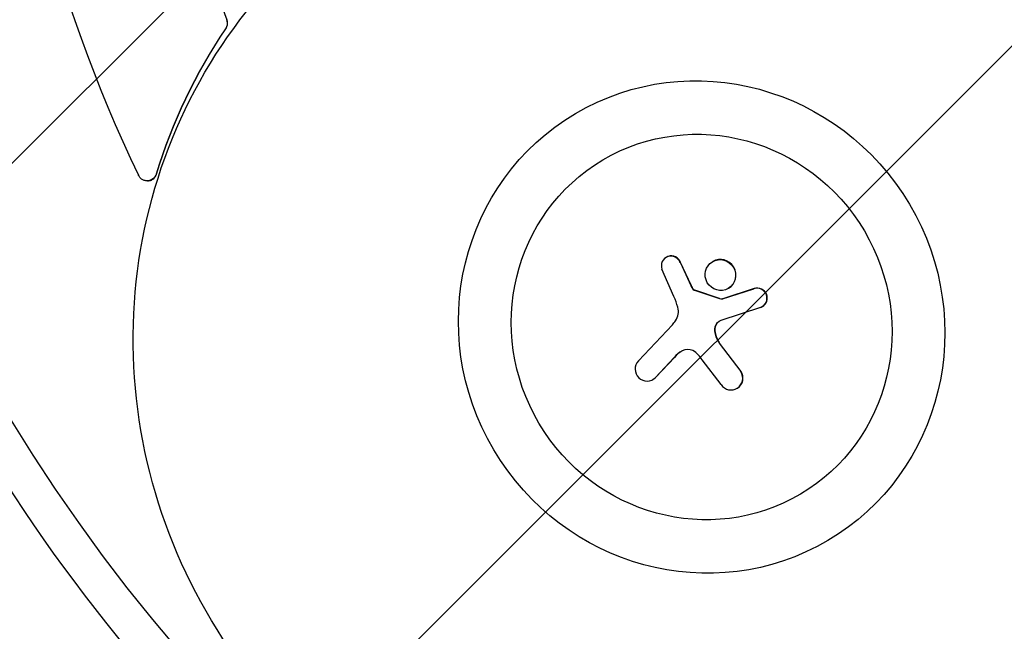
# Model space of a CAD drawing. Units: millimetres. Extents: x -2914 to 2852, y -2883 to 2883.
# Drawn here: x -761 to -260, y -554 to -243 of the extents above; entities that cross this region are included whole.
import ezdxf

# ---------------------------------------------------------------- set-up
doc = ezdxf.new("R2010")
doc.units = ezdxf.units.MM
doc.header["$LTSCALE"] = 20
doc.linetypes.add('HIDDEN', pattern=[9.525, 6.35, -3.175])
for name, color, linetype in [('2d', 230, 'Continuous'), ('EN-Free_Space', 10, 'HIDDEN'), ('EN-Free_Space_Hatch', 10, 'HIDDEN'), ('EN-Safetyzone', 93, 'HIDDEN')]:
    doc.layers.add(name, color=color, linetype=linetype)

msp = doc.modelspace()

# ---------------------------------------------------------------- hatches: boundary and pattern name
at = {"layer": 'EN-Free_Space_Hatch'}
h = msp.add_hatch(dxfattribs=at)
h.set_pattern_fill('ANSI31', color=256, scale=100)
edge = h.paths.add_edge_path()
edge.add_arc((-30.88, 0), 2882.1, 0, 360)

# ---------------------------------------------------------------- linework, layer by layer
at = {"layer": '2d', "linetype": 'Continuous'}
for p, q in [((-695.92, -324.77), (-696.1, -324.77)), ((-431.97, -363.67), (-432.12, -363.75)), ((-428.14, -383.66), (-434.26, -369.78)), ((-424.88, -366.45), (-419.57, -378.05)), ((-419.42, -377.96), (-424.73, -366.36)), ((-408.39, -365.84), (-408.54, -365.92)), ((-417.65, -380.47), (-405.04, -384.72)), ((-404.89, -384.64), (-417.5, -380.39)), ((-403.49, -384.86), (-387.49, -379.69)), ((-387.34, -379.6), (-403.34, -384.77)), ((-400.35, -379.45), (-400.5, -379.54)), ((-403.34, -384.77), (-403.49, -384.86)), ((-384.08, -389.2), (-404.22, -395.91)), ((-383.08, -388.72), (-383.23, -388.8)), ((-446.22, -416.41), (-428.94, -398.06)), ((-405.11, -407.42), (-394.14, -421.92)), ((-393.99, -421.83), (-404.96, -407.34)), ((-427.99, -414.71), (-437.53, -424.84)), ((-437.38, -424.76), (-427.84, -414.63)), ((-404.19, -428.49), (-413.83, -415.9)), ((-438.69, -425.82), (-438.84, -425.9)), ((-395.93, -430.36), (-396.08, -430.45))]:
    msp.add_line(p, q, dxfattribs=at)
for centre, major_axis, ratio in [((-30.95, 0), (0, -861.63), 0.996195), ((-414.04, -399.2), (-64.22, 108.69), 0.972854), ((-414.04, -399.2), (-50.27, 85.08), 0.972854), ((-404.52, -372.73), (-4.02, 6.81), 0.972854)]:
    msp.add_ellipse(centre, major_axis=major_axis, ratio=ratio, dxfattribs=at)
for centre, major_axis, ratio, start_param, end_param in [((-34, 0), (0, 742.5), 0.996195, 1.209589, 2.019262), ((-35.31, 0), (0, 668.25), 0.996195, 1.286356, 1.942494), ((-429.5, -368.19), (-2.62, 4.44), 0.972854, 6.090742, 7.647568), ((-429.35, -368.11), (-2.62, 4.44), 0.972854, 6.090742, 6.283185), ((-429.53, -368.11), (2.58, -4.36), 0.972854, 1.384669, 2.94915), ((-429.38, -368.02), (-2.58, 4.36), 0.972854, 4.526262, 6.090742), ((-404.37, -372.64), (-4.02, 6.81), 0.972854, 3.141593, 6.283185), ((-398.33, -368.56), (12.16, -20.58), 0.972854, 4.601633, 4.650198), ((-398.18, -368.48), (-12.16, 20.58), 0.972854, 1.460041, 1.508605), ((-415.81, -377.51), (1.9, -3.21), 0.972854, 4.632232, 4.873593), ((-415.66, -377.42), (-1.9, 3.21), 0.972854, 1.490639, 1.732), ((-417.06, -378.57), (1.04, -1.76), 0.972854, 4.873593, 5.289568), ((-416.91, -378.48), (-1.04, 1.76), 0.972854, 1.732, 2.147975), ((-417.36, -379.2), (0.68, -1.14), 0.972854, 5.289568, 5.512575), ((-417.21, -379.11), (-0.68, 1.14), 0.972854, 2.147975, 2.370982), ((-385.83, -384.63), (2.66, -4.5), 0.972854, 1.419693, 2.92639), ((-385.68, -384.55), (-2.66, 4.5), 0.972854, 4.561286, 6.067983), ((-463.84, -399.15), (-20.34, 34.42), 0.972854, 4.44595, 4.591368), ((-404.07, -381.73), (1.63, -2.76), 0.972854, 5.423504, 5.923187), ((-403.92, -381.64), (1.63, -2.76), 0.972854, 5.423504, 5.923187), ((-385.85, -384.37), (2.62, -4.43), 0.972854, 6.095595, 7.654577), ((-385.7, -384.29), (2.62, -4.43), 0.972854, 0, 1.371392), ((-433.83, -391.16), (-4.13, 7), 0.972854, 3.55244, 4.44595), ((-453.13, -376.9), (16.39, -27.74), 0.972854, 0.326709, 0.410847), ((-401.39, -400.95), (3.17, -5.36), 0.972854, 3.757065, 4.372535), ((-401.24, -400.86), (-3.17, 5.36), 0.972854, 0.615472, 1.230943), ((-403.38, -400.02), (-2.04, 3.46), 0.972854, 0.053578, 0.615472), ((-403.23, -399.93), (-2.04, 3.46), 0.972854, 0.053578, 0.615472), ((-400.05, -405.04), (-5.11, 8.64), 0.972854, 6.175106, 6.336763), ((-399.9, -404.95), (-5.11, 8.64), 0.972854, 0.008886, 0.053578), ((-393.34, -399.44), (7.44, -12.59), 0.972854, 4.372535, 4.772989), ((-393.19, -399.35), (-7.44, 12.59), 0.972854, 1.230943, 1.631396), ((-421.03, -416.56), (-3.06, 5.18), 0.972854, 5.302838, 6.255246), ((-416.76, -424.09), (-7.46, 12.63), 0.972854, 6.261246, 6.633534), ((-416.61, -424), (-7.46, 12.63), 0.972854, 0.00608, 0.350349), ((-422.18, -419.04), (-4.48, 7.58), 0.972854, 4.877532, 5.302838), ((-438.27, -432.69), (-15.51, 26.24), 0.972854, 4.778843, 4.877532), ((-441.87, -420.7), (-3.12, 5.28), 0.972854, 0.266254, 1.836492), ((-441.95, -420.64), (3.11, -5.27), 0.972854, 4.995217, 6.567397), ((-441.8, -420.55), (3.11, -5.27), 0.972854, 0, 0.284211), ((-399.22, -425.13), (3.14, -5.32), 0.972854, 0.037514, 1.599787), ((-399.07, -425.04), (-3.14, 5.32), 0.972854, 3.179107, 4.74138), ((-399.21, -425.14), (3.13, -5.3), 0.972854, 4.769758, 6.3207), ((-399.06, -425.05), (3.13, -5.3), 0.972854, 0, 0.037514)]:
    msp.add_ellipse(centre, major_axis=major_axis, ratio=ratio, start_param=start_param, end_param=end_param, dxfattribs=at)
for points, knots in [([(-29.87, 882.1), (63.87, 882.1), (157.58, 866.92), (335.53, 807.73), (419.74, 763.73), (570.11, 651.36), (636.25, 583.01), (743.78, 428.86), (785.14, 343.09), (838.9, 162.81), (851.29, 68.33), (845.82, -119.78), (827.97, -213.38), (763.82, -390.21), (717.54, -473.42), (601.23, -621.02), (531.23, -685.39), (374.57, -788.77), (287.95, -827.76), (106.85, -876.42), (12.41, -886.09), (-174.74, -875.1), (-267.41, -854.46), (-441.61, -784.95), (-523.11, -736.09), (-666.7, -615.1), (-728.75, -542.99), (-827.13, -382.8), (-863.44, -294.75), (-906.62, -111.63), (-913.49, -16.58), (-897.1, 170.89), (-873.83, 263.28), (-799.51, 436.06), (-748.47, 516.41), (-623.77, 656.94), (-550.14, 717.1), (-387.74, 811.12), (-299, 844.97), (-148.9, 876.01), (-89.38, 882.1), (-29.87, 882.1)], [0, 0, 0, 0, 0.319961, 0.319961, 0.639931, 0.639931, 0.95992, 0.95992, 1.279933, 1.279933, 1.599965, 1.599965, 1.920003, 1.920003, 2.240032, 2.240032, 2.560041, 2.560041, 2.880026, 2.880026, 3.199993, 3.199993, 3.519955, 3.519955, 3.839927, 3.839927, 4.15992, 4.15992, 4.479938, 4.479938, 4.799972, 4.799972, 5.12001, 5.12001, 5.440036, 5.440036, 5.76004, 5.76004, 6.080021, 6.080021, 6.283185, 6.283185, 6.283185, 6.283185]), ([(-441.46, -140.21), (-470.03, -140.21), (-498.49, -144.88), (-552.31, -163.09), (-577.66, -176.62), (-622.69, -211.17), (-642.36, -232.18), (-674.05, -279.58), (-686.06, -305.95), (-701.2, -361.4), (-704.33, -390.46), (-701.37, -448.36), (-695.28, -477.17), (-674.5, -531.63), (-659.81, -557.26), (-623.3, -602.74), (-601.49, -622.58), (-552.96, -654.43), (-526.26, -666.45), (-470.67, -681.44), (-441.8, -684.42), (-384.81, -681.04), (-356.7, -674.69), (-304.1, -653.31), (-279.61, -638.28), (-236.72, -601.08), (-218.32, -578.91), (-189.45, -529.66), (-179, -502.59), (-167.09, -446.26), (-165.66, -417.02), (-171.94, -359.31), (-179.67, -330.87), (-203.53, -277.65), (-219.66, -252.89), (-258.68, -209.59), (-281.57, -191.05), (-331.78, -162.08), (-359.09, -151.65), (-405.11, -142.09), (-423.3, -140.21), (-441.46, -140.21)], [0, 0, 0, 0, 0.319758, 0.319758, 0.639284, 0.639284, 0.958778, 0.958778, 1.278461, 1.278461, 1.598452, 1.598452, 1.918736, 1.918736, 2.239193, 2.239193, 2.559657, 2.559657, 2.879961, 2.879961, 3.199979, 3.199979, 3.519684, 3.519684, 3.839187, 3.839187, 4.158701, 4.158701, 4.478435, 4.478435, 4.798485, 4.798485, 5.118811, 5.118811, 5.439282, 5.439282, 5.759729, 5.759729, 6.079988, 6.079988, 6.283185, 6.283185, 6.283185, 6.283185]), ([(-180.4, -285.36), (-187.12, -271.53), (-194.95, -258.26), (-210.87, -235.72), (-218.56, -226.2), (-238.92, -204.11), (-252.21, -192.2), (-282.82, -169.61), (-300.35, -159.4), (-318.8, -151.19)], [1.727314, 1.727314, 1.727314, 1.727314, 47.861978, 47.861978, 84.577267, 84.577267, 138.111299, 138.111299, 199.100387, 199.100387, 199.100387, 199.100387]), ([(-655.74, -242.71), (-655.73, -242.73), (-655.73, -242.75), (-655.69, -242.85), (-655.66, -242.94), (-655.58, -243.17), (-655.55, -243.31), (-655.43, -243.85), (-655.39, -244.26), (-655.41, -245.24), (-655.51, -245.79), (-655.85, -246.7), (-656.03, -247.05), (-656.25, -247.38)], [-15.917233, -15.917233, -15.917233, -15.917233, -15.855207, -15.855207, -15.575594, -15.575594, -15.13392, -15.13392, -13.90896, -13.90896, -12.202481, -12.202481, -10.979154, -10.979154, -10.979154, -10.979154]), ([(-656.07, -247.38), (-655.83, -247.02), (-655.64, -246.63), (-655.33, -245.75), (-655.24, -245.26), (-655.21, -244.47), (-655.22, -244.17), (-655.29, -243.66), (-655.34, -243.43), (-655.43, -243.1), (-655.46, -243), (-655.52, -242.83), (-655.54, -242.77), (-655.56, -242.71)], [-20.852446, -20.852446, -20.852446, -20.852446, -19.517272, -19.517272, -18.017749, -18.017749, -17.133992, -17.133992, -16.447068, -16.447068, -16.113145, -16.113145, -15.917546, -15.917546, -15.917546, -15.917546]), ([(-691.49, -321.3), (-691.51, -321.36), (-691.52, -321.42), (-691.76, -322.1), (-692.09, -322.66), (-692.96, -323.65), (-693.51, -324.05), (-694.67, -324.59), (-695.28, -324.74), (-696.45, -324.79), (-697.01, -324.71), (-698.03, -324.39), (-698.49, -324.17), (-699.21, -323.65), (-699.5, -323.39), (-699.94, -322.9), (-700.1, -322.68), (-700.31, -322.35), (-700.37, -322.25), (-700.46, -322.08), (-700.5, -322.01), (-700.53, -321.94)], [-12.138672, -12.138672, -12.138672, -12.138672, -11.946572, -11.946572, -9.943907, -9.943907, -7.834753, -7.834753, -5.89765, -5.89765, -4.140383, -4.140383, -2.577188, -2.577188, -1.415798, -1.415798, -0.578898, -0.578898, -0.238544, -0.238544, 0, 0, 0, 0]), ([(-695.92, -324.77), (-695.92, -324.77), (-695.91, -324.77), (-695.24, -324.76), (-694.58, -324.62), (-693.41, -324.1), (-692.89, -323.73), (-692.06, -322.86), (-691.74, -322.38), (-691.43, -321.67), (-691.36, -321.49), (-691.31, -321.3)], [5.677695, 5.677695, 5.677695, 5.677695, 5.70123, 5.70123, 7.788754, 7.788754, 9.759287, 9.759287, 11.549882, 11.549882, 12.14125, 12.14125, 12.14125, 12.14125])]:
    msp.add_open_spline(points, degree=3, knots=knots, dxfattribs=at)
for points in [[(-656.25, -247.38), (-671.55, -270.07), (-683.43, -294.98), (-691.49, -321.3)], [(-691.31, -321.3), (-683.25, -294.98), (-671.38, -270.07), (-656.07, -247.38)]]:
    msp.add_open_spline(points, degree=3, dxfattribs=at)
at = {"layer": 'EN-Free_Space'}
msp.add_circle((-30.88, 0), 2882.1, dxfattribs=at)
at = {"layer": 'EN-Safetyzone'}
msp.add_circle((-30.88, 0), 2882.1, dxfattribs=at)

doc.saveas('drawing.dxf')
